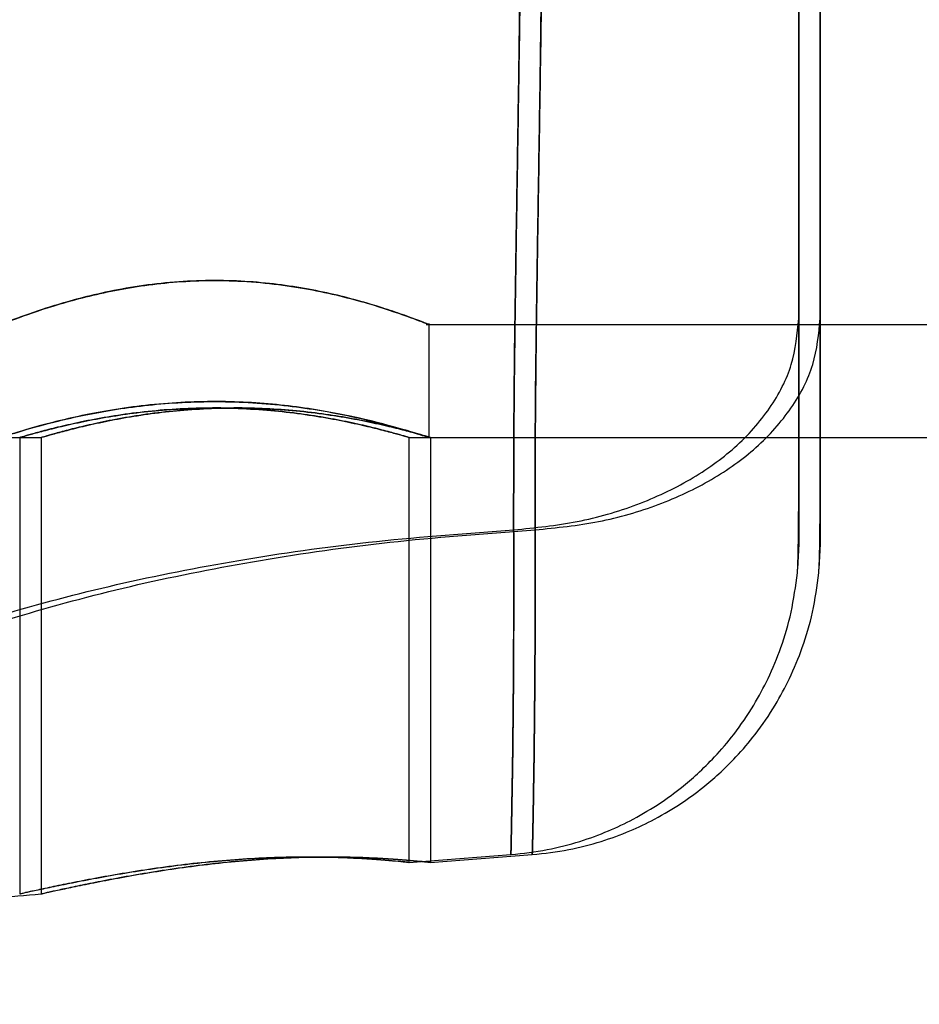
# Model space of a CAD drawing. Units: millimetres. Extents: x 16623 to 21513, y 28681 to 34797.
# Drawn here: x 18231 to 18254, y 31825 to 31850 of the extents above; entities that cross this region are included whole.
import ezdxf

# ---------------------------------------------------------------- set-up
doc = ezdxf.new("R2010")
doc.units = ezdxf.units.MM
doc.header["$LTSCALE"] = 200
doc.layers.add('OTWORY_MONTAŻOWE', color=1, linetype='Continuous')

msp = doc.modelspace()

# ---------------------------------------------------------------- linework, layer by layer
at = {"color": 7, "linetype": 'Continuous', "lineweight": 25}
for p, q in [((18251.4, 31873.074), (18251.4, 31839.387)), ((18251.4, 31873.074), (18251.4, 31839.387)), ((18251.95, 31873.074), (18251.95, 31839.387)), ((18251.95, 31873.074), (18251.95, 31839.387)), ((18241.909, 31839.374), (18241.909, 31842.303)), ((18241.909, 31839.374), (18241.909, 31842.303)), ((18241.835, 31842.274), (18694.909, 31842.274)), ((18241.835, 31842.274), (18694.909, 31842.274)), ((18216.4, 31839.374), (18231.4, 31839.374)), ((18216.4, 31839.374), (18231.4, 31839.374)), ((18216.95, 31839.374), (18231.95, 31839.374)), ((18216.95, 31839.374), (18231.95, 31839.374)), ((18231.4, 31839.374), (18231.4, 31827.662)), ((18231.4, 31839.374), (18231.4, 31827.662)), ((18231.95, 31839.374), (18231.95, 31827.662)), ((18231.95, 31839.374), (18231.95, 31827.662)), ((18241.394, 31839.374), (18251.4, 31839.374)), ((18241.394, 31839.374), (18251.4, 31839.374)), ((18241.4, 31828.473), (18241.4, 31839.376)), ((18241.4, 31828.473), (18241.4, 31839.376)), ((18241.834, 31839.374), (18694.909, 31839.374)), ((18241.834, 31839.374), (18694.909, 31839.374)), ((18241.944, 31839.374), (18251.95, 31839.374)), ((18241.944, 31839.374), (18251.95, 31839.374)), ((18241.95, 31828.473), (18241.95, 31839.376)), ((18241.95, 31828.473), (18241.95, 31839.376)), ((18251.4, 31836.648), (18251.364, 31836.003)), ((18251.4, 31836.648), (18251.364, 31836.003)), ((18251.95, 31836.648), (18251.914, 31836.003)), ((18251.95, 31836.648), (18251.914, 31836.003)), ((18241.386, 31828.47), (18244.005, 31828.672)), ((18241.386, 31828.47), (18244.005, 31828.672)), ((18241.936, 31828.47), (18244.555, 31828.672)), ((18241.936, 31828.47), (18244.555, 31828.672))]:
    msp.add_line(p, q, dxfattribs=at)
for points, knots in [([(18244.08, 31875.443), (18244.08, 31874.781), (18244.079, 31873.462), (18244.097, 31871.293), (18244.128, 31869.014), (18244.167, 31866.619), (18244.208, 31864.125), (18244.243, 31861.547), (18244.268, 31858.907), (18244.276, 31856.232), (18244.269, 31853.559), (18244.244, 31850.921), (18244.208, 31848.345), (18244.167, 31845.85), (18244.128, 31843.45), (18244.098, 31841.164), (18244.079, 31838.99), (18244.08, 31837.669), (18244.08, 31837.006)], [0, 0, 0, 0, 0.062451, 0.124445, 0.186377, 0.248448, 0.310778, 0.373443, 0.436474, 0.499821, 0.563136, 0.626074, 0.688657, 0.751006, 0.813204, 0.875314, 0.937474, 1, 1, 1, 1]), ([(18244.08, 31837.006), (18244.08, 31837.668), (18244.079, 31838.987), (18244.097, 31841.156), (18244.128, 31843.435), (18244.167, 31845.83), (18244.208, 31848.324), (18244.243, 31850.901), (18244.268, 31853.542), (18244.276, 31856.216), (18244.269, 31858.89), (18244.244, 31861.528), (18244.208, 31864.104), (18244.167, 31866.599), (18244.128, 31868.999), (18244.098, 31871.285), (18244.079, 31873.459), (18244.08, 31874.78), (18244.08, 31875.443)], [0, 0, 0, 0, 0.062451, 0.124445, 0.186377, 0.248448, 0.310778, 0.373443, 0.436474, 0.499821, 0.563136, 0.626074, 0.688657, 0.751006, 0.813204, 0.875314, 0.937474, 1, 1, 1, 1]), ([(18244.08, 31875.443), (18244.08, 31874.781), (18244.079, 31873.462), (18244.097, 31871.293), (18244.128, 31869.014), (18244.167, 31866.619), (18244.208, 31864.125), (18244.243, 31861.547), (18244.268, 31858.907), (18244.276, 31856.232), (18244.269, 31853.559), (18244.244, 31850.921), (18244.208, 31848.345), (18244.167, 31845.85), (18244.128, 31843.45), (18244.098, 31841.164), (18244.079, 31838.99), (18244.08, 31837.669), (18244.08, 31837.006)], [0, 0, 0, 0, 0.062451, 0.124445, 0.186377, 0.248448, 0.310778, 0.373443, 0.436474, 0.499821, 0.563136, 0.626074, 0.688657, 0.751006, 0.813204, 0.875314, 0.937474, 1, 1, 1, 1]), ([(18244.08, 31837.006), (18244.08, 31837.668), (18244.079, 31838.987), (18244.097, 31841.156), (18244.128, 31843.435), (18244.167, 31845.83), (18244.208, 31848.324), (18244.243, 31850.901), (18244.268, 31853.542), (18244.276, 31856.216), (18244.269, 31858.89), (18244.244, 31861.528), (18244.208, 31864.104), (18244.167, 31866.599), (18244.128, 31868.999), (18244.098, 31871.285), (18244.079, 31873.459), (18244.08, 31874.78), (18244.08, 31875.443)], [0, 0, 0, 0, 0.062451, 0.124445, 0.186377, 0.248448, 0.310778, 0.373443, 0.436474, 0.499821, 0.563136, 0.626074, 0.688657, 0.751006, 0.813204, 0.875314, 0.937474, 1, 1, 1, 1]), ([(18244.63, 31875.443), (18244.63, 31874.781), (18244.629, 31873.462), (18244.647, 31871.293), (18244.678, 31869.014), (18244.717, 31866.619), (18244.758, 31864.125), (18244.793, 31861.547), (18244.818, 31858.907), (18244.826, 31856.232), (18244.819, 31853.559), (18244.794, 31850.921), (18244.758, 31848.345), (18244.717, 31845.85), (18244.678, 31843.45), (18244.648, 31841.164), (18244.629, 31838.99), (18244.63, 31837.669), (18244.63, 31837.006)], [0, 0, 0, 0, 0.062451, 0.124445, 0.186377, 0.248448, 0.310778, 0.373443, 0.436474, 0.499821, 0.563136, 0.626074, 0.688657, 0.751006, 0.813204, 0.875314, 0.937474, 1, 1, 1, 1]), ([(18244.63, 31837.006), (18244.63, 31837.668), (18244.629, 31838.987), (18244.647, 31841.156), (18244.678, 31843.435), (18244.717, 31845.83), (18244.758, 31848.324), (18244.793, 31850.901), (18244.818, 31853.542), (18244.826, 31856.216), (18244.819, 31858.89), (18244.794, 31861.528), (18244.758, 31864.104), (18244.717, 31866.599), (18244.678, 31868.999), (18244.648, 31871.285), (18244.629, 31873.459), (18244.63, 31874.78), (18244.63, 31875.443)], [0, 0, 0, 0, 0.0624512, 0.1244449, 0.1863769, 0.248448, 0.3107777, 0.3734432, 0.4364736, 0.4998211, 0.5631359, 0.6260745, 0.6886574, 0.7510056, 0.8132041, 0.875314, 0.937474, 1, 1, 1, 1]), ([(18244.63, 31875.443), (18244.63, 31874.781), (18244.629, 31873.462), (18244.647, 31871.293), (18244.678, 31869.014), (18244.717, 31866.619), (18244.758, 31864.125), (18244.793, 31861.547), (18244.818, 31858.907), (18244.826, 31856.232), (18244.819, 31853.559), (18244.794, 31850.921), (18244.758, 31848.345), (18244.717, 31845.85), (18244.678, 31843.45), (18244.648, 31841.164), (18244.629, 31838.99), (18244.63, 31837.669), (18244.63, 31837.006)], [0, 0, 0, 0, 0.062451, 0.124445, 0.186377, 0.248448, 0.310778, 0.373443, 0.436474, 0.499821, 0.563136, 0.626074, 0.688657, 0.751006, 0.813204, 0.875314, 0.937474, 1, 1, 1, 1]), ([(18244.63, 31837.006), (18244.63, 31837.668), (18244.629, 31838.987), (18244.647, 31841.156), (18244.678, 31843.435), (18244.717, 31845.83), (18244.758, 31848.324), (18244.793, 31850.901), (18244.818, 31853.542), (18244.826, 31856.216), (18244.819, 31858.89), (18244.794, 31861.528), (18244.758, 31864.104), (18244.717, 31866.599), (18244.678, 31868.999), (18244.648, 31871.285), (18244.629, 31873.459), (18244.63, 31874.78), (18244.63, 31875.443)], [0, 0, 0, 0, 0.0624512, 0.1244449, 0.1863769, 0.248448, 0.3107777, 0.3734432, 0.4364736, 0.4998211, 0.5631359, 0.6260745, 0.6886574, 0.7510056, 0.8132041, 0.875314, 0.937474, 1, 1, 1, 1]), ([(18251.4, 31842.426), (18251.4, 31843.064), (18251.4, 31844.348), (18251.4, 31846.508), (18251.4, 31848.802), (18251.4, 31851.208), (18251.4, 31853.697), (18251.4, 31856.231), (18251.4, 31858.764), (18251.4, 31861.254), (18251.4, 31863.659), (18251.4, 31865.95), (18251.4, 31868.106), (18251.4, 31869.386), (18251.4, 31870.023)], [0, 0, 0, 0, 0.083127, 0.167075, 0.25033, 0.333613, 0.416755, 0.500208, 0.583668, 0.666831, 0.750165, 0.83331, 0.917016, 1, 1, 1, 1]), ([(18251.4, 31842.426), (18251.4, 31843.063), (18251.4, 31844.343), (18251.4, 31846.499), (18251.4, 31848.79), (18251.4, 31851.195), (18251.4, 31853.685), (18251.4, 31856.218), (18251.4, 31858.751), (18251.4, 31861.24), (18251.4, 31863.647), (18251.4, 31865.941), (18251.4, 31868.101), (18251.4, 31869.384), (18251.4, 31870.023)], [0, 0, 0, 0, 0.082984, 0.16669, 0.249835, 0.333169, 0.416332, 0.499792, 0.583245, 0.666387, 0.74967, 0.832925, 0.916873, 1, 1, 1, 1]), ([(18251.4, 31842.426), (18251.4, 31843.064), (18251.4, 31844.348), (18251.4, 31846.508), (18251.4, 31848.802), (18251.4, 31851.208), (18251.4, 31853.697), (18251.4, 31856.231), (18251.4, 31858.764), (18251.4, 31861.254), (18251.4, 31863.659), (18251.4, 31865.95), (18251.4, 31868.106), (18251.4, 31869.386), (18251.4, 31870.023)], [0, 0, 0, 0, 0.083127, 0.167075, 0.25033, 0.333613, 0.416755, 0.500208, 0.583668, 0.666831, 0.750165, 0.83331, 0.917016, 1, 1, 1, 1]), ([(18251.4, 31842.426), (18251.4, 31843.063), (18251.4, 31844.343), (18251.4, 31846.499), (18251.4, 31848.79), (18251.4, 31851.195), (18251.4, 31853.685), (18251.4, 31856.218), (18251.4, 31858.751), (18251.4, 31861.24), (18251.4, 31863.647), (18251.4, 31865.941), (18251.4, 31868.101), (18251.4, 31869.384), (18251.4, 31870.023)], [0, 0, 0, 0, 0.0829841, 0.1666897, 0.2498351, 0.3331685, 0.4163323, 0.4997919, 0.5832455, 0.6663872, 0.7496699, 0.8329252, 0.9168728, 1, 1, 1, 1]), ([(18251.95, 31842.426), (18251.95, 31843.063), (18251.95, 31844.343), (18251.95, 31846.499), (18251.95, 31848.79), (18251.95, 31851.195), (18251.95, 31853.685), (18251.95, 31856.218), (18251.95, 31858.751), (18251.95, 31861.24), (18251.95, 31863.647), (18251.95, 31865.941), (18251.95, 31868.101), (18251.95, 31869.384), (18251.95, 31870.023)], [0, 0, 0, 0, 0.082984, 0.16669, 0.249835, 0.333169, 0.416332, 0.499792, 0.583245, 0.666387, 0.74967, 0.832925, 0.916873, 1, 1, 1, 1]), ([(18251.95, 31842.426), (18251.95, 31843.064), (18251.95, 31844.348), (18251.95, 31846.508), (18251.95, 31848.802), (18251.95, 31851.208), (18251.95, 31853.697), (18251.95, 31856.231), (18251.95, 31858.764), (18251.95, 31861.254), (18251.95, 31863.659), (18251.95, 31865.95), (18251.95, 31868.106), (18251.95, 31869.386), (18251.95, 31870.023)], [0, 0, 0, 0, 0.083127, 0.167075, 0.25033, 0.333613, 0.416755, 0.500208, 0.583668, 0.666831, 0.750165, 0.83331, 0.917016, 1, 1, 1, 1]), ([(18251.95, 31842.426), (18251.95, 31843.064), (18251.95, 31844.348), (18251.95, 31846.508), (18251.95, 31848.802), (18251.95, 31851.208), (18251.95, 31853.697), (18251.95, 31856.231), (18251.95, 31858.764), (18251.95, 31861.254), (18251.95, 31863.659), (18251.95, 31865.95), (18251.95, 31868.106), (18251.95, 31869.386), (18251.95, 31870.023)], [0, 0, 0, 0, 0.0831272, 0.1670748, 0.2503301, 0.3336128, 0.4167545, 0.5002081, 0.5836677, 0.6668315, 0.7501649, 0.8333103, 0.9170159, 1, 1, 1, 1]), ([(18251.95, 31842.426), (18251.95, 31843.063), (18251.95, 31844.343), (18251.95, 31846.499), (18251.95, 31848.79), (18251.95, 31851.195), (18251.95, 31853.685), (18251.95, 31856.218), (18251.95, 31858.751), (18251.95, 31861.24), (18251.95, 31863.647), (18251.95, 31865.941), (18251.95, 31868.101), (18251.95, 31869.384), (18251.95, 31870.023)], [0, 0, 0, 0, 0.082984, 0.16669, 0.249835, 0.333169, 0.416332, 0.499792, 0.583245, 0.666387, 0.74967, 0.832925, 0.916873, 1, 1, 1, 1]), ([(18230.909, 31842.274), (18230.965, 31842.297), (18231.077, 31842.342), (18231.948, 31842.663), (18233.262, 31843.052), (18234.974, 31843.369), (18236.829, 31843.44), (18238.565, 31843.256), (18240.076, 31842.912), (18241.257, 31842.527), (18241.916, 31842.272), (18241.947, 31842.259), (18241.408, 31842.47), (18240.365, 31842.826), (18238.862, 31843.208), (18237.053, 31843.434), (18235.225, 31843.388), (18233.577, 31843.123), (18232.187, 31842.744), (18231.229, 31842.402), (18230.924, 31842.28), (18230.911, 31842.275), (18230.909, 31842.274)], [0, 0, 0, 0, 0.050961, 0.101841, 0.154857, 0.210115, 0.262887, 0.312136, 0.362405, 0.416434, 0.471432, 0.523239, 0.572823, 0.623937, 0.678324, 0.733111, 0.784047, 0.833118, 0.884963, 0.940022, 0.990335, 1, 1, 1, 1]), ([(18230.909, 31842.274), (18230.965, 31842.297), (18231.077, 31842.342), (18231.948, 31842.663), (18233.262, 31843.052), (18234.974, 31843.369), (18236.829, 31843.44), (18238.565, 31843.256), (18240.076, 31842.912), (18241.257, 31842.527), (18241.916, 31842.272), (18241.947, 31842.259), (18241.408, 31842.47), (18240.365, 31842.826), (18238.862, 31843.208), (18237.053, 31843.434), (18235.225, 31843.388), (18233.577, 31843.123), (18232.187, 31842.744), (18231.229, 31842.402), (18230.924, 31842.28), (18230.911, 31842.275), (18230.909, 31842.274)], [0, 0, 0, 0, 0.050961, 0.101841, 0.154857, 0.210115, 0.262887, 0.312136, 0.362405, 0.416434, 0.471432, 0.523239, 0.572823, 0.623937, 0.678324, 0.733111, 0.784047, 0.833118, 0.884963, 0.940022, 0.990335, 1, 1, 1, 1]), ([(18244.08, 31837.006), (18244.63, 31837.061), (18245.728, 31837.171), (18247.27, 31837.624), (18248.645, 31838.268), (18249.816, 31839.107), (18250.701, 31840.113), (18251.286, 31841.241), (18251.362, 31842.031), (18251.4, 31842.426)], [0, 0, 0, 0, 0.139982, 0.279961, 0.420038, 0.560081, 0.706685, 0.853363, 1, 1, 1, 1]), ([(18244.08, 31837.006), (18244.63, 31837.061), (18245.728, 31837.171), (18247.27, 31837.624), (18248.645, 31838.268), (18249.816, 31839.107), (18250.701, 31840.113), (18251.286, 31841.241), (18251.362, 31842.031), (18251.4, 31842.426)], [0, 0, 0, 0, 0.139982, 0.279961, 0.420038, 0.560081, 0.706685, 0.853363, 1, 1, 1, 1]), ([(18244.08, 31837.006), (18244.63, 31837.061), (18245.728, 31837.171), (18247.27, 31837.624), (18248.645, 31838.268), (18249.816, 31839.107), (18250.701, 31840.113), (18251.286, 31841.241), (18251.362, 31842.031), (18251.4, 31842.426)], [0, 0, 0, 0, 0.1399815, 0.2799614, 0.4200383, 0.5600815, 0.7066848, 0.8533631, 1, 1, 1, 1]), ([(18244.08, 31837.006), (18244.63, 31837.061), (18245.728, 31837.171), (18247.27, 31837.624), (18248.645, 31838.268), (18249.816, 31839.107), (18250.701, 31840.113), (18251.286, 31841.241), (18251.362, 31842.031), (18251.4, 31842.426)], [0, 0, 0, 0, 0.139982, 0.279961, 0.420038, 0.560081, 0.706685, 0.853363, 1, 1, 1, 1]), ([(18244.63, 31837.006), (18245.18, 31837.061), (18246.278, 31837.171), (18247.82, 31837.624), (18249.195, 31838.268), (18250.366, 31839.107), (18251.251, 31840.113), (18251.836, 31841.241), (18251.912, 31842.031), (18251.95, 31842.426)], [0, 0, 0, 0, 0.139982, 0.279961, 0.420038, 0.560081, 0.706685, 0.853363, 1, 1, 1, 1]), ([(18244.63, 31837.006), (18245.18, 31837.061), (18246.278, 31837.171), (18247.82, 31837.624), (18249.195, 31838.268), (18250.366, 31839.107), (18251.251, 31840.113), (18251.836, 31841.241), (18251.912, 31842.031), (18251.95, 31842.426)], [0, 0, 0, 0, 0.139982, 0.279961, 0.420038, 0.560081, 0.706685, 0.853363, 1, 1, 1, 1]), ([(18244.63, 31837.006), (18245.18, 31837.061), (18246.278, 31837.171), (18247.82, 31837.624), (18249.195, 31838.268), (18250.366, 31839.107), (18251.251, 31840.113), (18251.836, 31841.241), (18251.912, 31842.031), (18251.95, 31842.426)], [0, 0, 0, 0, 0.139982, 0.279961, 0.420038, 0.560081, 0.706685, 0.853363, 1, 1, 1, 1]), ([(18244.63, 31837.006), (18245.18, 31837.061), (18246.278, 31837.171), (18247.82, 31837.624), (18249.195, 31838.268), (18250.366, 31839.107), (18251.251, 31840.113), (18251.836, 31841.241), (18251.912, 31842.031), (18251.95, 31842.426)], [0, 0, 0, 0, 0.139982, 0.279961, 0.420038, 0.560081, 0.706685, 0.853363, 1, 1, 1, 1]), ([(18251.4, 31842.426), (18251.4, 31841.984), (18251.4, 31841.096), (18251.4, 31839.949), (18251.4, 31838.948), (18251.4, 31838.121), (18251.4, 31837.469), (18251.4, 31837), (18251.4, 31836.714), (18251.4, 31836.616), (18251.4, 31836.709), (18251.4, 31836.993), (18251.4, 31837.46), (18251.4, 31838.112), (18251.4, 31838.938), (18251.4, 31839.941), (18251.4, 31841.091), (18251.4, 31841.982), (18251.4, 31842.426)], [0, 0, 0, 0, 0.062123, 0.124682, 0.186998, 0.249245, 0.311536, 0.374304, 0.437043, 0.499552, 0.561914, 0.624514, 0.687361, 0.749793, 0.812348, 0.874802, 0.937641, 1, 1, 1, 1]), ([(18251.4, 31842.426), (18251.4, 31841.984), (18251.4, 31841.096), (18251.4, 31839.949), (18251.4, 31838.948), (18251.4, 31838.121), (18251.4, 31837.469), (18251.4, 31837), (18251.4, 31836.714), (18251.4, 31836.616), (18251.4, 31836.709), (18251.4, 31836.993), (18251.4, 31837.46), (18251.4, 31838.112), (18251.4, 31838.938), (18251.4, 31839.941), (18251.4, 31841.091), (18251.4, 31841.982), (18251.4, 31842.426)], [0, 0, 0, 0, 0.062123, 0.124682, 0.186998, 0.249245, 0.311536, 0.374304, 0.437043, 0.499552, 0.561914, 0.624514, 0.687361, 0.749793, 0.812348, 0.874802, 0.937641, 1, 1, 1, 1]), ([(18251.95, 31842.426), (18251.95, 31841.984), (18251.95, 31841.096), (18251.95, 31839.949), (18251.95, 31838.948), (18251.95, 31838.121), (18251.95, 31837.469), (18251.95, 31837), (18251.95, 31836.714), (18251.95, 31836.616), (18251.95, 31836.709), (18251.95, 31836.993), (18251.95, 31837.46), (18251.95, 31838.112), (18251.95, 31838.938), (18251.95, 31839.941), (18251.95, 31841.091), (18251.95, 31841.982), (18251.95, 31842.426)], [0, 0, 0, 0, 0.062123, 0.124682, 0.186998, 0.249245, 0.311536, 0.374304, 0.437043, 0.499552, 0.561914, 0.624514, 0.687361, 0.749793, 0.812348, 0.874802, 0.937641, 1, 1, 1, 1]), ([(18251.95, 31842.426), (18251.95, 31841.984), (18251.95, 31841.096), (18251.95, 31839.949), (18251.95, 31838.948), (18251.95, 31838.121), (18251.95, 31837.469), (18251.95, 31837), (18251.95, 31836.714), (18251.95, 31836.616), (18251.95, 31836.709), (18251.95, 31836.993), (18251.95, 31837.46), (18251.95, 31838.112), (18251.95, 31838.938), (18251.95, 31839.941), (18251.95, 31841.091), (18251.95, 31841.982), (18251.95, 31842.426)], [0, 0, 0, 0, 0.062123, 0.124682, 0.186998, 0.249245, 0.311536, 0.374304, 0.437043, 0.499552, 0.561914, 0.624514, 0.687361, 0.749793, 0.812348, 0.874802, 0.937641, 1, 1, 1, 1]), ([(18230.909, 31839.374), (18230.966, 31839.394), (18231.081, 31839.432), (18231.976, 31839.703), (18233.315, 31840.024), (18235.038, 31840.274), (18236.898, 31840.325), (18238.657, 31840.167), (18240.177, 31839.875), (18241.329, 31839.562), (18241.941, 31839.364), (18241.925, 31839.369), (18241.33, 31839.56), (18240.218, 31839.865), (18238.662, 31840.17), (18236.835, 31840.328), (18235.004, 31840.267), (18233.35, 31840.029), (18232.006, 31839.713), (18231.084, 31839.433), (18230.966, 31839.393), (18230.909, 31839.374)], [0, 0, 0, 0, 0.0518, 0.10354, 0.156845, 0.211583, 0.264521, 0.315171, 0.366633, 0.420659, 0.475153, 0.527364, 0.578156, 0.63027, 0.684639, 0.738827, 0.790345, 0.84099, 0.893779, 0.948486, 1, 1, 1, 1]), ([(18230.909, 31839.374), (18230.966, 31839.394), (18231.081, 31839.432), (18231.976, 31839.703), (18233.315, 31840.024), (18235.038, 31840.274), (18236.898, 31840.325), (18238.657, 31840.167), (18240.177, 31839.875), (18241.329, 31839.562), (18241.941, 31839.364), (18241.925, 31839.369), (18241.33, 31839.56), (18240.218, 31839.865), (18238.662, 31840.17), (18236.835, 31840.328), (18235.004, 31840.267), (18233.35, 31840.029), (18232.006, 31839.713), (18231.084, 31839.433), (18230.966, 31839.393), (18230.909, 31839.374)], [0, 0, 0, 0, 0.0518, 0.10354, 0.156845, 0.211583, 0.264521, 0.315171, 0.366633, 0.420659, 0.475153, 0.527364, 0.578156, 0.63027, 0.684639, 0.738827, 0.790345, 0.84099, 0.893779, 0.948486, 1, 1, 1, 1]), ([(18231.4, 31839.374), (18231.412, 31839.378), (18231.438, 31839.386), (18231.645, 31839.446), (18231.972, 31839.537), (18232.417, 31839.65), (18232.978, 31839.777), (18233.637, 31839.903), (18234.389, 31840.014), (18235.193, 31840.095), (18236.035, 31840.136), (18236.863, 31840.134), (18237.674, 31840.089), (18238.436, 31840.01), (18239.152, 31839.904), (18239.8, 31839.782), (18240.368, 31839.654), (18240.829, 31839.536), (18241.168, 31839.442), (18241.365, 31839.385), (18241.422, 31839.368), (18241.34, 31839.392), (18241.127, 31839.454), (18240.794, 31839.545), (18240.34, 31839.66), (18239.775, 31839.787), (18239.105, 31839.913), (18238.354, 31840.021), (18237.537, 31840.1), (18236.705, 31840.138), (18235.867, 31840.131), (18235.068, 31840.085), (18234.303, 31840.003), (18233.596, 31839.895), (18232.951, 31839.771), (18232.393, 31839.644), (18231.937, 31839.527), (18231.624, 31839.44), (18231.434, 31839.385), (18231.411, 31839.378), (18231.4, 31839.374)], [0, 0, 0, 0, 0.02568, 0.052124, 0.077799, 0.104185, 0.130514, 0.157573, 0.18444, 0.212129, 0.238245, 0.265174, 0.290404, 0.316347, 0.34194, 0.368218, 0.394836, 0.422214, 0.448967, 0.476551, 0.502367, 0.528967, 0.554246, 0.580228, 0.606098, 0.632668, 0.659431, 0.686974, 0.713571, 0.741005, 0.766534, 0.792823, 0.818084, 0.84403, 0.870196, 0.897078, 0.923947, 0.951626, 0.97551, 1, 1, 1, 1]), ([(18231.4, 31839.374), (18231.412, 31839.378), (18231.438, 31839.386), (18231.645, 31839.446), (18231.972, 31839.537), (18232.417, 31839.65), (18232.978, 31839.777), (18233.637, 31839.903), (18234.389, 31840.014), (18235.193, 31840.095), (18236.035, 31840.136), (18236.863, 31840.134), (18237.674, 31840.089), (18238.436, 31840.01), (18239.152, 31839.904), (18239.8, 31839.782), (18240.368, 31839.654), (18240.829, 31839.536), (18241.168, 31839.442), (18241.365, 31839.385), (18241.422, 31839.368), (18241.34, 31839.392), (18241.127, 31839.454), (18240.794, 31839.545), (18240.34, 31839.66), (18239.775, 31839.787), (18239.105, 31839.913), (18238.354, 31840.021), (18237.537, 31840.1), (18236.705, 31840.138), (18235.867, 31840.131), (18235.068, 31840.085), (18234.303, 31840.003), (18233.596, 31839.895), (18232.951, 31839.771), (18232.393, 31839.644), (18231.937, 31839.527), (18231.624, 31839.44), (18231.434, 31839.385), (18231.411, 31839.378), (18231.4, 31839.374)], [0, 0, 0, 0, 0.02568, 0.052124, 0.077799, 0.104185, 0.130514, 0.157573, 0.18444, 0.212129, 0.238245, 0.265174, 0.290404, 0.316347, 0.34194, 0.368218, 0.394836, 0.422214, 0.448967, 0.476551, 0.502367, 0.528967, 0.554246, 0.580228, 0.606098, 0.632668, 0.659431, 0.686974, 0.713571, 0.741005, 0.766534, 0.792823, 0.818084, 0.84403, 0.870196, 0.897078, 0.923947, 0.951626, 0.97551, 1, 1, 1, 1]), ([(18231.95, 31839.374), (18231.962, 31839.378), (18231.988, 31839.386), (18232.195, 31839.446), (18232.522, 31839.537), (18232.967, 31839.65), (18233.528, 31839.777), (18234.187, 31839.903), (18234.939, 31840.014), (18235.743, 31840.095), (18236.585, 31840.136), (18237.413, 31840.134), (18238.224, 31840.089), (18238.986, 31840.01), (18239.702, 31839.904), (18240.35, 31839.782), (18240.918, 31839.654), (18241.379, 31839.536), (18241.718, 31839.442), (18241.915, 31839.385), (18241.972, 31839.368), (18241.89, 31839.392), (18241.677, 31839.454), (18241.344, 31839.545), (18240.89, 31839.66), (18240.325, 31839.787), (18239.655, 31839.913), (18238.904, 31840.021), (18238.087, 31840.1), (18237.255, 31840.138), (18236.417, 31840.131), (18235.618, 31840.085), (18234.853, 31840.003), (18234.146, 31839.895), (18233.501, 31839.771), (18232.943, 31839.644), (18232.487, 31839.527), (18232.174, 31839.44), (18231.984, 31839.385), (18231.961, 31839.378), (18231.95, 31839.374)], [0, 0, 0, 0, 0.02568, 0.052124, 0.077799, 0.104185, 0.130514, 0.157573, 0.18444, 0.212129, 0.238245, 0.265174, 0.290404, 0.316347, 0.34194, 0.368218, 0.394836, 0.422214, 0.448967, 0.476551, 0.502367, 0.528967, 0.554246, 0.580228, 0.606098, 0.632668, 0.659431, 0.686974, 0.713571, 0.741005, 0.766534, 0.792823, 0.818084, 0.84403, 0.870196, 0.897078, 0.923947, 0.951626, 0.97551, 1, 1, 1, 1]), ([(18231.95, 31839.374), (18231.962, 31839.378), (18231.988, 31839.386), (18232.195, 31839.446), (18232.522, 31839.537), (18232.967, 31839.65), (18233.528, 31839.777), (18234.187, 31839.903), (18234.939, 31840.014), (18235.743, 31840.095), (18236.585, 31840.136), (18237.413, 31840.134), (18238.224, 31840.089), (18238.986, 31840.01), (18239.702, 31839.904), (18240.35, 31839.782), (18240.918, 31839.654), (18241.379, 31839.536), (18241.718, 31839.442), (18241.915, 31839.385), (18241.972, 31839.368), (18241.89, 31839.392), (18241.677, 31839.454), (18241.344, 31839.545), (18240.89, 31839.66), (18240.325, 31839.787), (18239.655, 31839.913), (18238.904, 31840.021), (18238.087, 31840.1), (18237.255, 31840.138), (18236.417, 31840.131), (18235.618, 31840.085), (18234.853, 31840.003), (18234.146, 31839.895), (18233.501, 31839.771), (18232.943, 31839.644), (18232.487, 31839.527), (18232.174, 31839.44), (18231.984, 31839.385), (18231.961, 31839.378), (18231.95, 31839.374)], [0, 0, 0, 0, 0.02568, 0.052124, 0.077799, 0.104185, 0.130514, 0.157573, 0.18444, 0.212129, 0.238245, 0.265174, 0.290404, 0.316347, 0.34194, 0.368218, 0.394836, 0.422214, 0.448967, 0.476551, 0.502367, 0.528967, 0.554246, 0.580228, 0.606098, 0.632668, 0.659431, 0.686974, 0.713571, 0.741005, 0.766534, 0.792823, 0.818084, 0.84403, 0.870196, 0.897078, 0.923947, 0.951626, 0.97551, 1, 1, 1, 1]), ([(18251.364, 31835.906), (18251.37, 31835.992), (18251.38, 31836.164), (18251.391, 31836.729), (18251.398, 31837.486), (18251.399, 31838.18), (18251.4, 31838.525)], [0, 0, 0, 0, 0.253741, 0.505539, 0.754465, 1, 1, 1, 1]), ([(18251.364, 31835.906), (18251.37, 31835.992), (18251.38, 31836.164), (18251.391, 31836.729), (18251.398, 31837.486), (18251.399, 31838.18), (18251.4, 31838.525)], [0, 0, 0, 0, 0.253741, 0.505539, 0.754465, 1, 1, 1, 1]), ([(18251.914, 31835.906), (18251.92, 31835.992), (18251.93, 31836.164), (18251.941, 31836.729), (18251.948, 31837.486), (18251.949, 31838.18), (18251.95, 31838.525)], [0, 0, 0, 0, 0.253741, 0.505539, 0.754465, 1, 1, 1, 1]), ([(18251.914, 31835.906), (18251.92, 31835.992), (18251.93, 31836.164), (18251.941, 31836.729), (18251.948, 31837.486), (18251.949, 31838.18), (18251.95, 31838.525)], [0, 0, 0, 0, 0.253741, 0.505539, 0.754465, 1, 1, 1, 1]), ([(18251.363, 31835.895), (18251.369, 31835.975), (18251.38, 31836.136), (18251.391, 31836.627), (18251.398, 31837.273), (18251.399, 31837.856), (18251.4, 31838.145)], [0, 0, 0, 0, 0.252949, 0.5043, 0.753686, 1, 1, 1, 1]), ([(18251.363, 31835.895), (18251.369, 31835.975), (18251.38, 31836.136), (18251.391, 31836.627), (18251.398, 31837.273), (18251.399, 31837.856), (18251.4, 31838.145)], [0, 0, 0, 0, 0.2529492, 0.5043, 0.7536865, 1, 1, 1, 1]), ([(18251.913, 31835.895), (18251.919, 31835.975), (18251.93, 31836.136), (18251.941, 31836.627), (18251.948, 31837.273), (18251.949, 31837.856), (18251.95, 31838.145)], [0, 0, 0, 0, 0.252949, 0.5043, 0.753686, 1, 1, 1, 1]), ([(18251.913, 31835.895), (18251.919, 31835.975), (18251.93, 31836.136), (18251.941, 31836.627), (18251.948, 31837.273), (18251.949, 31837.856), (18251.95, 31838.145)], [0, 0, 0, 0, 0.252949, 0.5043, 0.753686, 1, 1, 1, 1]), ([(18221.026, 31830.209), (18221.761, 31830.688), (18223.233, 31831.645), (18225.684, 31832.886), (18228.302, 31833.979), (18231.107, 31834.908), (18234.092, 31835.68), (18237.258, 31836.289), (18240.603, 31836.75), (18242.905, 31836.92), (18244.08, 31837.006)], [0, 0, 0, 0, 0.117567, 0.235221, 0.354041, 0.475074, 0.599312, 0.727673, 0.860987, 1, 1, 1, 1]), ([(18221.026, 31830.209), (18221.761, 31830.688), (18223.233, 31831.645), (18225.684, 31832.886), (18228.302, 31833.979), (18231.107, 31834.908), (18234.092, 31835.68), (18237.258, 31836.289), (18240.603, 31836.75), (18242.905, 31836.92), (18244.08, 31837.006)], [0, 0, 0, 0, 0.1175672, 0.2352214, 0.3540413, 0.4750744, 0.5993125, 0.7276727, 0.8609875, 1, 1, 1, 1]), ([(18221.026, 31830.209), (18221.761, 31830.688), (18223.233, 31831.645), (18225.684, 31832.886), (18228.302, 31833.979), (18231.107, 31834.908), (18234.092, 31835.68), (18237.258, 31836.289), (18240.603, 31836.75), (18242.905, 31836.92), (18244.08, 31837.006)], [0, 0, 0, 0, 0.117567, 0.235221, 0.354041, 0.475074, 0.599312, 0.727673, 0.860987, 1, 1, 1, 1]), ([(18221.026, 31830.209), (18221.761, 31830.688), (18223.233, 31831.645), (18225.684, 31832.886), (18228.302, 31833.979), (18231.107, 31834.908), (18234.092, 31835.68), (18237.258, 31836.289), (18240.603, 31836.75), (18242.905, 31836.92), (18244.08, 31837.006)], [0, 0, 0, 0, 0.117567, 0.235221, 0.354041, 0.475074, 0.599312, 0.727673, 0.860987, 1, 1, 1, 1]), ([(18221.576, 31830.209), (18222.311, 31830.688), (18223.783, 31831.645), (18226.234, 31832.886), (18228.852, 31833.979), (18231.657, 31834.908), (18234.642, 31835.68), (18237.808, 31836.289), (18241.153, 31836.75), (18243.455, 31836.92), (18244.63, 31837.006)], [0, 0, 0, 0, 0.117567, 0.235221, 0.354041, 0.475074, 0.599312, 0.727673, 0.860987, 1, 1, 1, 1]), ([(18221.576, 31830.209), (18222.311, 31830.688), (18223.783, 31831.645), (18226.234, 31832.886), (18228.852, 31833.979), (18231.657, 31834.908), (18234.642, 31835.68), (18237.808, 31836.289), (18241.153, 31836.75), (18243.455, 31836.92), (18244.63, 31837.006)], [0, 0, 0, 0, 0.117567, 0.235221, 0.354041, 0.475074, 0.599312, 0.727673, 0.860987, 1, 1, 1, 1]), ([(18221.576, 31830.209), (18222.311, 31830.688), (18223.783, 31831.645), (18226.234, 31832.886), (18228.852, 31833.979), (18231.657, 31834.908), (18234.642, 31835.68), (18237.808, 31836.289), (18241.153, 31836.75), (18243.455, 31836.92), (18244.63, 31837.006)], [0, 0, 0, 0, 0.117567, 0.235221, 0.354041, 0.475074, 0.599312, 0.727673, 0.860987, 1, 1, 1, 1]), ([(18221.576, 31830.209), (18222.311, 31830.688), (18223.783, 31831.645), (18226.234, 31832.886), (18228.852, 31833.979), (18231.657, 31834.908), (18234.642, 31835.68), (18237.808, 31836.289), (18241.153, 31836.75), (18243.455, 31836.92), (18244.63, 31837.006)], [0, 0, 0, 0, 0.117567, 0.235221, 0.354041, 0.475074, 0.599312, 0.727673, 0.860987, 1, 1, 1, 1]), ([(18244.08, 31837.006), (18244.081, 31836.364), (18244.084, 31835.081), (18244.077, 31833.421), (18244.064, 31831.979), (18244.049, 31830.786), (18244.033, 31829.849), (18244.02, 31829.175), (18244.011, 31828.766), (18244.007, 31828.625), (18244.011, 31828.759), (18244.02, 31829.165), (18244.033, 31829.837), (18244.049, 31830.771), (18244.064, 31831.962), (18244.077, 31833.408), (18244.083, 31835.074), (18244.081, 31836.363), (18244.08, 31837.006)], [0, 0, 0, 0, 0.062733, 0.125473, 0.187982, 0.2503, 0.312624, 0.375021, 0.437379, 0.499556, 0.561549, 0.623799, 0.686276, 0.74874, 0.811229, 0.874009, 0.937092, 1, 1, 1, 1]), ([(18244.08, 31837.006), (18244.081, 31836.364), (18244.084, 31835.081), (18244.077, 31833.421), (18244.064, 31831.979), (18244.049, 31830.786), (18244.033, 31829.849), (18244.02, 31829.175), (18244.011, 31828.766), (18244.007, 31828.625), (18244.011, 31828.759), (18244.02, 31829.165), (18244.033, 31829.837), (18244.049, 31830.771), (18244.064, 31831.962), (18244.077, 31833.408), (18244.083, 31835.074), (18244.081, 31836.363), (18244.08, 31837.006)], [0, 0, 0, 0, 0.062733, 0.125473, 0.187982, 0.2503, 0.312624, 0.375021, 0.437379, 0.499556, 0.561549, 0.623799, 0.686276, 0.74874, 0.811229, 0.874009, 0.937092, 1, 1, 1, 1]), ([(18244.63, 31837.006), (18244.631, 31836.364), (18244.634, 31835.081), (18244.627, 31833.421), (18244.614, 31831.979), (18244.599, 31830.786), (18244.583, 31829.849), (18244.57, 31829.175), (18244.561, 31828.766), (18244.557, 31828.625), (18244.561, 31828.759), (18244.57, 31829.165), (18244.583, 31829.837), (18244.599, 31830.771), (18244.614, 31831.962), (18244.627, 31833.408), (18244.633, 31835.074), (18244.631, 31836.363), (18244.63, 31837.006)], [0, 0, 0, 0, 0.062733, 0.125473, 0.187982, 0.2503, 0.312624, 0.375021, 0.437379, 0.499556, 0.561549, 0.623799, 0.686276, 0.74874, 0.811229, 0.874009, 0.937092, 1, 1, 1, 1]), ([(18244.63, 31837.006), (18244.631, 31836.364), (18244.634, 31835.081), (18244.627, 31833.421), (18244.614, 31831.979), (18244.599, 31830.786), (18244.583, 31829.849), (18244.57, 31829.175), (18244.561, 31828.766), (18244.557, 31828.625), (18244.561, 31828.759), (18244.57, 31829.165), (18244.583, 31829.837), (18244.599, 31830.771), (18244.614, 31831.962), (18244.627, 31833.408), (18244.633, 31835.074), (18244.631, 31836.363), (18244.63, 31837.006)], [0, 0, 0, 0, 0.062733, 0.125473, 0.187982, 0.2503, 0.312624, 0.375021, 0.437379, 0.499556, 0.561549, 0.623799, 0.686276, 0.74874, 0.811229, 0.874009, 0.937092, 1, 1, 1, 1]), ([(18244.009, 31828.671), (18244.322, 31828.706), (18244.921, 31828.772), (18245.759, 31828.991), (18246.495, 31829.26), (18247.187, 31829.589), (18247.813, 31829.963), (18248.357, 31830.361), (18248.82, 31830.756), (18249.276, 31831.206), (18249.771, 31831.787), (18250.232, 31832.462), (18250.635, 31833.21), (18250.963, 31834.007), (18251.232, 31834.913), (18251.318, 31835.563), (18251.364, 31835.902)], [0, 0, 0, 0, 0.0842406, 0.1612891, 0.2311631, 0.2938683, 0.3663211, 0.4260268, 0.4741882, 0.5292265, 0.5972871, 0.6783585, 0.7477495, 0.8245005, 0.9085935, 1, 1, 1, 1]), ([(18244.009, 31828.671), (18244.322, 31828.706), (18244.921, 31828.772), (18245.759, 31828.991), (18246.495, 31829.26), (18247.187, 31829.589), (18247.813, 31829.963), (18248.357, 31830.361), (18248.82, 31830.756), (18249.276, 31831.206), (18249.771, 31831.787), (18250.232, 31832.462), (18250.635, 31833.21), (18250.963, 31834.007), (18251.232, 31834.913), (18251.318, 31835.563), (18251.364, 31835.902)], [0, 0, 0, 0, 0.084241, 0.161289, 0.231163, 0.293868, 0.366321, 0.426027, 0.474188, 0.529227, 0.597287, 0.678359, 0.74775, 0.824501, 0.908594, 1, 1, 1, 1]), ([(18244.559, 31828.671), (18244.872, 31828.706), (18245.471, 31828.772), (18246.309, 31828.991), (18247.045, 31829.26), (18247.737, 31829.589), (18248.363, 31829.963), (18248.907, 31830.361), (18249.37, 31830.756), (18249.826, 31831.206), (18250.321, 31831.787), (18250.782, 31832.462), (18251.185, 31833.21), (18251.513, 31834.007), (18251.782, 31834.913), (18251.868, 31835.563), (18251.914, 31835.902)], [0, 0, 0, 0, 0.084241, 0.161289, 0.231163, 0.293868, 0.366321, 0.426027, 0.474188, 0.529227, 0.597287, 0.678359, 0.74775, 0.824501, 0.908594, 1, 1, 1, 1]), ([(18244.559, 31828.671), (18244.872, 31828.706), (18245.471, 31828.772), (18246.309, 31828.991), (18247.045, 31829.26), (18247.737, 31829.589), (18248.363, 31829.963), (18248.907, 31830.361), (18249.37, 31830.756), (18249.826, 31831.206), (18250.321, 31831.787), (18250.782, 31832.462), (18251.185, 31833.21), (18251.513, 31834.007), (18251.782, 31834.913), (18251.868, 31835.563), (18251.914, 31835.902)], [0, 0, 0, 0, 0.084241, 0.161289, 0.231163, 0.293868, 0.366321, 0.426027, 0.474188, 0.529227, 0.597287, 0.678359, 0.74775, 0.824501, 0.908594, 1, 1, 1, 1]), ([(18231.4, 31827.662), (18231.412, 31827.664), (18231.439, 31827.67), (18231.649, 31827.716), (18231.982, 31827.789), (18232.434, 31827.884), (18232.999, 31827.997), (18233.659, 31828.121), (18234.407, 31828.247), (18235.212, 31828.365), (18236.062, 31828.466), (18236.911, 31828.542), (18237.75, 31828.59), (18238.534, 31828.61), (18239.263, 31828.607), (18239.905, 31828.585), (18240.456, 31828.553), (18240.892, 31828.519), (18241.206, 31828.49), (18241.383, 31828.473), (18241.419, 31828.469), (18241.313, 31828.481), (18241.068, 31828.506), (18240.694, 31828.539), (18240.195, 31828.573), (18239.592, 31828.601), (18238.892, 31828.614), (18238.13, 31828.606), (18237.316, 31828.571), (18236.49, 31828.51), (18235.657, 31828.423), (18234.851, 31828.317), (18234.078, 31828.196), (18233.368, 31828.07), (18232.733, 31827.947), (18232.205, 31827.839), (18231.797, 31827.751), (18231.474, 31827.679), (18231.427, 31827.668), (18231.4, 31827.662)], [0, 0, 0, 0, 0.025935, 0.052631, 0.078564, 0.105232, 0.131505, 0.158509, 0.185326, 0.212917, 0.239766, 0.267425, 0.293733, 0.320826, 0.346793, 0.373501, 0.39967, 0.426584, 0.452982, 0.480149, 0.506465, 0.53355, 0.559786, 0.586777, 0.613134, 0.640253, 0.666622, 0.693773, 0.719862, 0.746715, 0.772713, 0.799441, 0.825887, 0.853073, 0.879975, 0.907665, 0.934395, 0.961935, 1, 1, 1, 1]), ([(18231.4, 31827.662), (18231.412, 31827.664), (18231.439, 31827.67), (18231.649, 31827.716), (18231.982, 31827.789), (18232.434, 31827.884), (18232.999, 31827.997), (18233.659, 31828.121), (18234.407, 31828.247), (18235.212, 31828.365), (18236.062, 31828.466), (18236.911, 31828.542), (18237.75, 31828.59), (18238.534, 31828.61), (18239.263, 31828.607), (18239.905, 31828.585), (18240.456, 31828.553), (18240.892, 31828.519), (18241.206, 31828.49), (18241.383, 31828.473), (18241.419, 31828.469), (18241.313, 31828.481), (18241.068, 31828.506), (18240.694, 31828.539), (18240.195, 31828.573), (18239.592, 31828.601), (18238.892, 31828.614), (18238.13, 31828.606), (18237.316, 31828.571), (18236.49, 31828.51), (18235.657, 31828.423), (18234.851, 31828.317), (18234.078, 31828.196), (18233.368, 31828.07), (18232.733, 31827.947), (18232.205, 31827.839), (18231.797, 31827.751), (18231.474, 31827.679), (18231.427, 31827.668), (18231.4, 31827.662)], [0, 0, 0, 0, 0.025935, 0.052631, 0.078564, 0.105232, 0.131505, 0.158509, 0.185326, 0.212917, 0.239766, 0.267425, 0.293733, 0.320826, 0.346793, 0.373501, 0.39967, 0.426584, 0.452982, 0.480149, 0.506465, 0.53355, 0.559786, 0.586777, 0.613134, 0.640253, 0.666622, 0.693773, 0.719862, 0.746715, 0.772713, 0.799441, 0.825887, 0.853073, 0.879975, 0.907665, 0.934395, 0.961935, 1, 1, 1, 1]), ([(18231.95, 31827.662), (18231.962, 31827.664), (18231.989, 31827.67), (18232.199, 31827.716), (18232.532, 31827.789), (18232.984, 31827.884), (18233.549, 31827.997), (18234.209, 31828.121), (18234.957, 31828.247), (18235.762, 31828.365), (18236.612, 31828.466), (18237.461, 31828.542), (18238.3, 31828.59), (18239.084, 31828.61), (18239.813, 31828.607), (18240.455, 31828.585), (18241.006, 31828.553), (18241.442, 31828.519), (18241.756, 31828.49), (18241.933, 31828.473), (18241.969, 31828.469), (18241.863, 31828.481), (18241.618, 31828.506), (18241.244, 31828.539), (18240.745, 31828.573), (18240.142, 31828.601), (18239.442, 31828.614), (18238.68, 31828.606), (18237.866, 31828.571), (18237.04, 31828.51), (18236.207, 31828.423), (18235.401, 31828.317), (18234.628, 31828.196), (18233.918, 31828.07), (18233.283, 31827.947), (18232.755, 31827.839), (18232.347, 31827.751), (18232.024, 31827.679), (18231.977, 31827.668), (18231.95, 31827.662)], [0, 0, 0, 0, 0.025935, 0.052631, 0.078564, 0.105232, 0.131505, 0.158509, 0.185326, 0.212917, 0.239766, 0.267425, 0.293733, 0.320826, 0.346793, 0.373501, 0.39967, 0.426584, 0.452982, 0.480149, 0.506465, 0.53355, 0.559786, 0.586777, 0.613134, 0.640253, 0.666622, 0.693773, 0.719862, 0.746715, 0.772713, 0.799441, 0.825887, 0.853073, 0.879975, 0.907665, 0.934395, 0.961935, 1, 1, 1, 1]), ([(18231.95, 31827.662), (18231.962, 31827.664), (18231.989, 31827.67), (18232.199, 31827.716), (18232.532, 31827.789), (18232.984, 31827.884), (18233.549, 31827.997), (18234.209, 31828.121), (18234.957, 31828.247), (18235.762, 31828.365), (18236.612, 31828.466), (18237.461, 31828.542), (18238.3, 31828.59), (18239.084, 31828.61), (18239.813, 31828.607), (18240.455, 31828.585), (18241.006, 31828.553), (18241.442, 31828.519), (18241.756, 31828.49), (18241.933, 31828.473), (18241.969, 31828.469), (18241.863, 31828.481), (18241.618, 31828.506), (18241.244, 31828.539), (18240.745, 31828.573), (18240.142, 31828.601), (18239.442, 31828.614), (18238.68, 31828.606), (18237.866, 31828.571), (18237.04, 31828.51), (18236.207, 31828.423), (18235.401, 31828.317), (18234.628, 31828.196), (18233.918, 31828.07), (18233.283, 31827.947), (18232.755, 31827.839), (18232.347, 31827.751), (18232.024, 31827.679), (18231.977, 31827.668), (18231.95, 31827.662)], [0, 0, 0, 0, 0.025935, 0.052631, 0.078564, 0.105232, 0.131505, 0.158509, 0.185326, 0.212917, 0.239766, 0.267425, 0.293733, 0.320826, 0.346793, 0.373501, 0.39967, 0.426584, 0.452982, 0.480149, 0.506465, 0.53355, 0.559786, 0.586777, 0.613134, 0.640253, 0.666622, 0.693773, 0.719862, 0.746715, 0.772713, 0.799441, 0.825887, 0.853073, 0.879975, 0.907665, 0.934395, 0.961935, 1, 1, 1, 1]), ([(18217.727, 31826.312), (18218.207, 31826.365), (18219.24, 31826.478), (18220.902, 31826.649), (18222.798, 31826.838), (18224.953, 31827.043), (18227.231, 31827.251), (18229.594, 31827.46), (18231.147, 31827.593), (18231.947, 31827.661)], [0, 0, 0, 0, 0.101602, 0.218056, 0.350919, 0.501845, 0.67258, 0.831317, 1, 1, 1, 1]), ([(18217.727, 31826.312), (18218.207, 31826.365), (18219.24, 31826.478), (18220.902, 31826.649), (18222.798, 31826.838), (18224.953, 31827.043), (18227.231, 31827.251), (18229.594, 31827.46), (18231.147, 31827.593), (18231.947, 31827.661)], [0, 0, 0, 0, 0.101602, 0.218056, 0.350919, 0.501845, 0.67258, 0.831317, 1, 1, 1, 1])]:
    msp.add_open_spline(points, degree=3, knots=knots, dxfattribs=at)
at = {"layer": 'OTWORY_MONTAŻOWE'}
msp.add_circle((18168.409, 31856.224), 200, dxfattribs=at)

doc.saveas('drawing.dxf')
